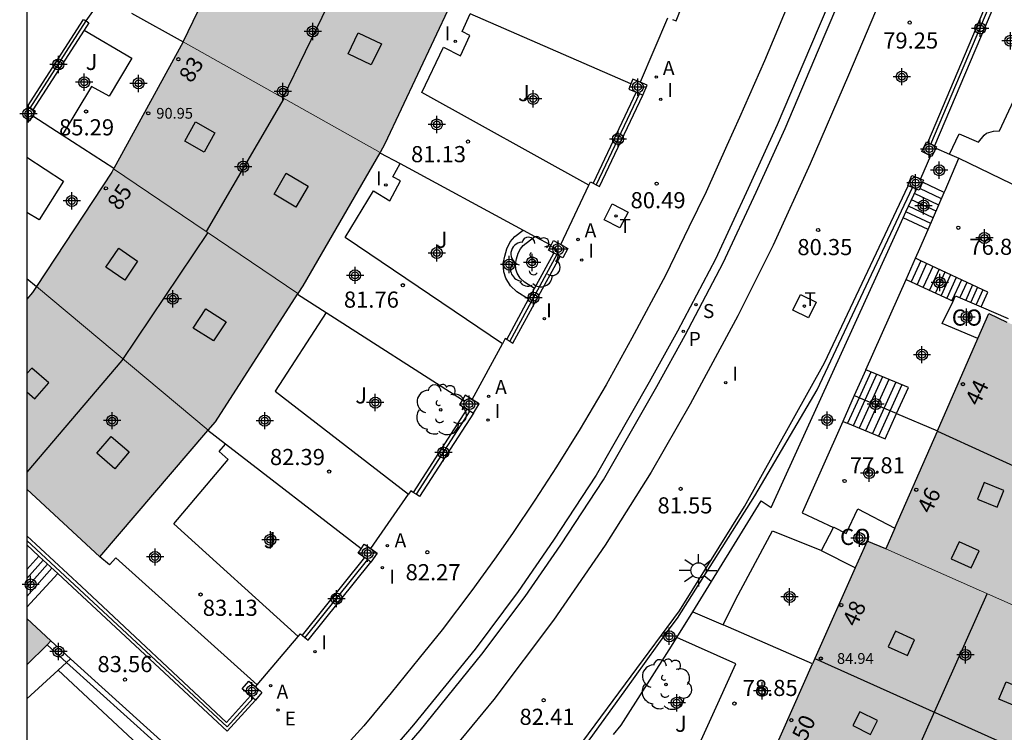
# Model space of a CAD drawing. Units: metres. Extents: x 582393 to 582746, y 4794539 to 4794791.
# Drawn here: x 582394 to 582440, y 4794721 to 4794754 of the extents above; entities that cross this region are included whole.
import ezdxf
from ezdxf.enums import TextEntityAlignment as Align

# ---------------------------------------------------------------- set-up
doc = ezdxf.new("R2010")
doc.units = ezdxf.units.M
doc.header["$MEASUREMENT"] = 0
for name, color, linetype in [('010106', 9, 'Continuous'), ('020204', 9, 'Continuous'), ('020308', 9, 'Continuous'), ('060108', 9, 'Continuous'), ('060113', 4, 'Continuous'), ('060117', 9, 'Continuous'), ('060124', 9, 'Continuous'), ('060130', 9, 'Continuous'), ('060134', 9, 'Continuous'), ('060141', 9, 'Continuous'), ('070105', 6, 'Continuous'), ('070106', 6, 'Continuous'), ('070108', 9, 'Continuous'), ('070110', 9, 'Continuous'), ('080106', 1, 'Continuous'), ('080107', 9, 'Continuous'), ('080109', 9, 'Continuous'), ('080201', 9, 'Continuous'), ('080202', 9, 'Continuous'), ('080301', 9, 'Continuous'), ('080303', 9, 'Continuous'), ('080308', 9, 'Continuous'), ('100107', 3, 'Continuous'), ('100202', 3, 'Continuous'), ('100302', 7, 'Continuous'), ('200205', 4, 'Continuous'), ('200305', 4, 'Continuous'), ('210204', 9, 'Continuous'), ('210205', 4, 'Continuous'), ('210304', 9, 'Continuous'), ('210305', 4, 'Continuous'), ('220205', 1, 'Continuous'), ('220305', 1, 'Continuous'), ('240205', 1, 'Continuous'), ('240305', 1, 'Continuous'), ('250206', 9, 'Continuous'), ('270104', 9, 'Continuous'), ('270204', 9, 'Continuous'), ('270304', 9, 'Continuous'), ('990501', 21, 'Continuous'), ('C_Edificios', 5, 'Continuous'), ('Centroides', 1, 'Continuous')]:
    doc.layers.add(name, color=color, linetype=linetype)
for name, color, linetype, lineweight in [('080111', 7, 'Continuous', 30), ('080117', 7, 'Continuous', 20), ('080118', 7, 'Continuous', 30)]:
    doc.layers.add(name, color=color, linetype=linetype, lineweight=lineweight)
doc.styles.add('ARIAL', font='arial.ttf', dxfattribs={"height": 1})
doc.styles.add('ARIALI', font='ariali.ttf', dxfattribs={"height": 1})
doc.styles.add('ROMANS', font='romans__.ttf', dxfattribs={"height": 1})
doc.styles.get("Standard").update_dxf_attribs({"font": 'arial.ttf'})

# ---------------------------------------------------------------- blocks, each defined once
blk = doc.blocks.new('Centroide')
for points in [[(0.402, 0), (-0.402, 0)], [(0, -0.402), (0, 0.402)]]:
    blk.add_lwpolyline(points)
for radius in [0.256, 0.159]:
    blk.add_circle((0, 0), radius)
blk = doc.blocks.new('REIND')
blk.add_circle((0, 0), 0.055)
blk = doc.blocks.new('ABAS')
blk.add_circle((0, 0), 0.055)
blk = doc.blocks.new('PUNTO')
blk.add_circle((0, 0), 0.075)
blk = doc.blocks.new('ARBOL')
blk.add_circle((0, 0), 0.0587)
for centre, radius, start, end in [((-0.28, 0.855), 0.3, 359.2878, 173.6078), ((0.097, 0.97), 0.21, 23.1565, 160.4665), ((0.438, 0.881), 0.24, 301.578, 139.328), ((-0.564, 0.381), 0.532, 92.28, 254.58), ((0.656, 0.288), 0.443, 319.8556, 114.7656), ((-0.091, 0.321), 0.12, 119.14, 310.56), ((0.819, -0.249), 0.383, 235.5275, 62.0275), ((-0.556, -0.339), 0.555, 142.64, 266.54), ((-0.039, -0.384), 0.21, 189.64, 323.88), ((0.299, -0.624), 0.532, 224.67, 0.24), ((-0.301, -0.676), 0.45, 213.78, 295.32)]:
    blk.add_arc(centre, radius, start, end)
blk = doc.blocks.new('COTAPU')
blk.add_circle((0, 0), 0.075)
blk = doc.blocks.new('RETEL')
blk.add_circle((0, 0), 0.055)
blk = doc.blocks.new('FAROLA')
for p, q in [((-0.63, 0.51), (-0.255, 0.245)), ((0, 0.355), (0, 0.755)), ((0.605, 0.49), (0.276, 0.223)), ((-0.355, 0), (-0.895, 0)), ((0.355, 0), (0.855, 0)), ((-0.65, -0.52), (-0.255, -0.24)), ((0, -0.355), (0, -0.755)), ((0.585, -0.52), (0.256, -0.246))]:
    blk.add_line(p, q)
blk.add_circle((0, 0), 0.355)
blk = doc.blocks.new('PLUVI3')
blk.add_circle((0, 0), 0.055)
blk = doc.blocks.new('SANEA')
blk.add_circle((0, 0), 0.055)
blk = doc.blocks.new('REGELE')
blk.add_circle((0, 0), 0.055)
blk = doc.blocks.new('BloquePortal')
blk.add_circle((0, 0), 0.075)
at = {"flags": 5}
blk.add_attdef('INDICE', text='', height=0.75, dxfattribs=at).set_placement((0, 0), align=Align.MIDDLE_CENTER)

msp = doc.modelspace()

# ---------------------------------------------------------------- hatches: boundary and pattern name
at = {"layer": '990501'}
for points in [[(582413.837, 4794754.926), (582404.312, 4794759.229), (582404.21, 4794758.988), (582401.421, 4794753.205), (582410.575, 4794748.06), (582410.804, 4794748.456)], [(582410.575, 4794748.06), (582401.421, 4794753.205), (582401.339, 4794753.033), (582398.195, 4794747.296), (582406.756, 4794741.505), (582406.98, 4794741.855)], [(582406.756, 4794741.505), (582398.195, 4794747.296), (582398.116, 4794747.152), (582394.615, 4794741.826), (582402.591, 4794735.151), (582402.925, 4794735.542)], [(582394.615, 4794741.826), (582394.431, 4794741.546), (582394.165, 4794741.232), (582394.165, 4794732.404), (582397.549, 4794729.263), (582402.591, 4794735.151)], [(582450.364, 4794735.152), (582451.249, 4794734.762), (582451.339, 4794734.964), (582439.696, 4794740.177), (582438.865, 4794740.567), (582434.078, 4794729.623), (582445.658, 4794724.497)], [(582444.688, 4794724.713), (582445.574, 4794724.306), (582445.658, 4794724.497), (582434.078, 4794729.623), (582433.21, 4794729.987), (582428.36, 4794719.076), (582439.913, 4794713.984)], [(582395.269, 4794725.351), (582394.164, 4794726.383), (582394.164, 4794724.229), (582395.099, 4794725.168)], [(582395.269, 4794725.351), (582394.164, 4794726.383), (582394.164, 4794724.229), (582395.099, 4794725.168)], [(582395.269, 4794725.351), (582394.164, 4794726.383), (582394.164, 4794724.229), (582395.099, 4794725.168)], [(582395.269, 4794725.351), (582394.164, 4794726.383), (582394.164, 4794724.229), (582395.099, 4794725.168)], [(582395.269, 4794725.351), (582394.164, 4794726.383), (582394.164, 4794724.229), (582395.099, 4794725.168)], [(582395.269, 4794725.351), (582394.164, 4794726.383), (582394.164, 4794724.229), (582395.099, 4794725.168)], [(582395.269, 4794725.351), (582394.164, 4794726.383), (582394.164, 4794724.229), (582395.099, 4794725.168)], [(582395.269, 4794725.351), (582394.164, 4794726.383), (582394.164, 4794724.229), (582395.099, 4794725.168)]]:
    msp.add_hatch(color=256, dxfattribs=at).paths.add_polyline_path(points, flags=0)

# ---------------------------------------------------------------- linework, layer by layer
at = {"layer": '010106'}
msp.add_lwpolyline([(582394.16, 4794540.215), (582744.151, 4794540.207), (582744.156, 4794790.2), (582394.166, 4794790.207)], close=True, dxfattribs=at)
at = {"layer": '060108', "flags": 128}
for points in [[(582417.473, 4794741.232), (582416.937, 4794741.58), (582416.638, 4794741.863), (582416.425, 4794742.222), (582416.33, 4794742.516), (582416.291, 4794742.894), (582416.365, 4794743.244), (582416.459, 4794743.585), (582416.623, 4794743.906), (582416.835, 4794744.148), (582417.227, 4794744.445)], [(582417.744, 4794741.729), (582417.287, 4794742.026), (582417.083, 4794742.219), (582416.942, 4794742.456), (582416.885, 4794742.633), (582416.861, 4794742.864), (582416.913, 4794743.111), (582416.987, 4794743.38), (582417.093, 4794743.587), (582417.221, 4794743.733), (582417.772, 4794744.15)]]:
    msp.add_lwpolyline(points, dxfattribs=at)
at = {"layer": '060113', "flags": 128}
for points in [[(582440.084, 4794775.636), (582438.545, 4794771.984), (582436.578, 4794767.239), (582435.249, 4794764.126), (582433.609, 4794760.208), (582431.885, 4794756.064), (582430.584, 4794752.986), (582429.027, 4794749.34), (582427.687, 4794746.379), (582426.158, 4794743.107), (582424.399, 4794739.75), (582423.086, 4794737.376), (582420.612, 4794733.047), (582418.641, 4794730.031), (582416.996, 4794727.65), (582414.994, 4794724.968), (582412.13, 4794721.438), (582409.369, 4794718.238)], [(582409.665, 4794717.968), (582412.437, 4794721.181), (582415.31, 4794724.722), (582417.321, 4794727.417), (582418.973, 4794729.808), (582420.953, 4794732.838), (582423.435, 4794737.18), (582424.751, 4794739.56), (582426.517, 4794742.929), (582428.05, 4794746.212), (582429.393, 4794749.179), (582430.952, 4794752.83), (582432.254, 4794755.909), (582433.978, 4794760.054), (582435.617, 4794763.97), (582436.947, 4794767.084), (582438.914, 4794771.83), (582440.452, 4794775.48)]]:
    msp.add_lwpolyline(points, dxfattribs=at)
at = {"layer": '060117', "flags": 128}
for points in [[(582436.789, 4794746.199), (582435.783, 4794746.676)], [(582436.046, 4794744.474), (582434.884, 4794745.026)], [(582438.512, 4794740.88), (582438.824, 4794741.563), (582435.71, 4794743.028), (582435.462, 4794743.145)], [(582434.578, 4794735.92), (582435.131, 4794737.132), (582433.144, 4794737.947)], [(582395.594, 4794728.478), (582394.164, 4794726.918)]]:
    msp.add_lwpolyline(points, dxfattribs=at)
at = {"layer": '060124', "flags": 128}
msp.add_lwpolyline([(582394.164, 4794728.671), (582394.718, 4794729.294)], dxfattribs=at)
at = {"layer": '060130', "flags": 128}
for points in [[(582420.276, 4794746.541), (582412.52, 4794750.851), (582413.526, 4794752.954), (582414.305, 4794752.562), (582414.748, 4794753.495), (582414.393, 4794753.688), (582414.757, 4794754.51)], [(582396.824, 4794753.755), (582399.046, 4794752.453), (582397.981, 4794750.679), (582397.159, 4794751.135), (582395.795, 4794748.868)], [(582437.033, 4794747.988), (582437.48, 4794748.927), (582438.376, 4794748.547), (582438.642, 4794748.87), (582438.759, 4794748.954), (582439.078, 4794749.052), (582439.357, 4794749.073), (582441.564, 4794753.78), (582444.962, 4794752.304)], [(582394.165, 4794747.838), (582395.862, 4794746.722), (582394.733, 4794744.928), (582394.165, 4794745.275)], [(582416.262, 4794739.169), (582408.954, 4794744.107), (582410.268, 4794746.284), (582411.026, 4794745.815), (582411.524, 4794746.741), (582411.17, 4794746.933), (582411.506, 4794747.541)], [(582408.069, 4794740.626), (582405.698, 4794736.962), (582411.894, 4794732.171)], [(582406.773, 4794725.547), (582400.989, 4794730.787), (582403.515, 4794733.781), (582403.099, 4794734.149), (582403.4, 4794734.497)], [(582404.862, 4794723.3), (582398.289, 4794729.217), (582397.999, 4794728.877), (582397.549, 4794729.263)], [(582424.885, 4794719.396), (582427.109, 4794724.281), (582424.365, 4794725.497)], [(582396.01, 4794724.345), (582396.195, 4794724.514)], [(582394.164, 4794722.648), (582395.621, 4794723.987)], [(582395.621, 4794723.987), (582396.01, 4794724.345)]]:
    msp.add_lwpolyline(points, dxfattribs=at)
at = {"layer": '060134', "flags": 128}
for points in [[(582451.076, 4794790.206), (582449.774, 4794788.415), (582447.846, 4794785.546), (582446.128, 4794782.725), (582444.536, 4794779.909), (582443.019, 4794776.925), (582440.74, 4794771.661), (582438.546, 4794766.453), (582436.316, 4794761.141), (582434.035, 4794755.655), (582432.348, 4794751.652), (582430.562, 4794747.53), (582428.848, 4794743.744), (582427.202, 4794740.467), (582424.983, 4794736.35), (582423.171, 4794733.186), (582421.036, 4794729.803), (582418.628, 4794726.305), (582415.861, 4794722.627), (582413.824, 4794720.136)], [(582429.928, 4794755.892), (582428.434, 4794752.327), (582427.284, 4794749.689), (582426.685, 4794748.38), (582425.728, 4794746.236), (582424.93, 4794744.587), (582423.832, 4794742.346), (582422.274, 4794739.432), (582421.087, 4794737.262), (582419.872, 4794735.205), (582418.772, 4794733.44), (582417.772, 4794731.891), (582416.723, 4794730.335), (582415.895, 4794729.141), (582414.846, 4794727.69), (582413.466, 4794725.864), (582412.392, 4794724.539), (582411.097, 4794722.93), (582409.818, 4794721.404), (582408.575, 4794720.031)]]:
    msp.add_lwpolyline(points, dxfattribs=at)
at = {"layer": '060141', "flags": 128}
for points in [[(582436.539, 4794745.617), (582435.411, 4794746.151)], [(582436.665, 4794745.91), (582435.664, 4794746.384)], [(582436.284, 4794745.025), (582435.136, 4794745.57)], [(582436.413, 4794745.326), (582435.276, 4794745.866)], [(582436.169, 4794744.758), (582435.012, 4794745.307)], [(582435.71, 4794743.028), (582435.262, 4794742.045)], [(582435.974, 4794742.898), (582435.53, 4794741.922)], [(582436.255, 4794742.766), (582435.811, 4794741.792)], [(582436.551, 4794742.628), (582436.108, 4794741.655)], [(582436.823, 4794742.5), (582436.38, 4794741.529)], [(582437.084, 4794742.378), (582436.642, 4794741.408)], [(582437.35, 4794742.253), (582436.909, 4794741.285)], [(582437.593, 4794742.14), (582437.152, 4794741.173)], [(582437.844, 4794742.022), (582437.519, 4794741.31)], [(582438.109, 4794741.898), (582437.788, 4794741.194)], [(582438.34, 4794741.79), (582438.022, 4794741.093)], [(582438.585, 4794741.675), (582438.271, 4794740.985)], [(582433.647, 4794737.74), (582432.56, 4794735.356)], [(582433.38, 4794737.85), (582432.836, 4794736.658)], [(582433.921, 4794737.628), (582432.834, 4794735.243)], [(582434.217, 4794737.507), (582433.129, 4794735.122)], [(582434.539, 4794737.375), (582433.452, 4794734.99)], [(582434.823, 4794737.259), (582433.736, 4794734.874)], [(582432.836, 4794736.658), (582432.293, 4794735.465)], [(582394.922, 4794729.104), (582394.164, 4794728.253)], [(582394.164, 4794727.834), (582395.124, 4794728.915)], [(582395.327, 4794728.726), (582394.164, 4794727.415)]]:
    msp.add_lwpolyline(points, dxfattribs=at)
at = {"layer": '070105', "flags": 128}
for points in [[(582436.027, 4794748.522), (582440.553, 4794759.234), (582444.023, 4794757.635)], [(582440.613, 4794758.458), (582436.334, 4794748.369)], [(582424.169, 4794754.239), (582424.337, 4794754.179), (582425.524, 4794757.218)], [(582394.189, 4794750.193), (582396.792, 4794754.252), (582396.911, 4794754.176)], [(582396.824, 4794753.755), (582394.441, 4794750.038)], [(582396.911, 4794754.176), (582397.041, 4794754.092), (582396.824, 4794753.755)], [(582422.482, 4794750.862), (582420.474, 4794746.633)], [(582420.617, 4794746.562), (582420.775, 4794746.483), (582422.791, 4794750.73)], [(582436.402, 4794748.261), (582437.033, 4794747.988)], [(582436.789, 4794746.199), (582436.833, 4794746.3), (582437.475, 4794747.798)], [(582437.033, 4794747.988), (582437.475, 4794747.798)], [(582437.475, 4794747.798), (582440.38, 4794746.393)], [(582416.685, 4794710.194), (582413.035, 4794712.522), (582420.001, 4794720.666), (582424.496, 4794726.746), (582427.504, 4794731.596), (582431.222, 4794738.284), (582435.116, 4794746.511)], [(582420.474, 4794746.633), (582420.617, 4794746.562)], [(582434.884, 4794745.026), (582435.013, 4794745.308), (582435.506, 4794746.352)], [(582436.046, 4794744.474), (582436.789, 4794746.199)], [(582425.111, 4794726.705), (582428.291, 4794731.854), (582428.748, 4794731.549), (582434.884, 4794745.026)], [(582435.462, 4794743.145), (582435.66, 4794743.59), (582436.046, 4794744.474)], [(582416.599, 4794739.287), (582416.748, 4794739.197), (582418.944, 4794743.226)], [(582417.744, 4794741.729), (582418.647, 4794743.386)], [(582433.144, 4794737.947), (582435.021, 4794742.156)], [(582435.021, 4794742.156), (582435.262, 4794742.045), (582437.201, 4794741.15)], [(582417.473, 4794741.232), (582417.744, 4794741.729)], [(582416.459, 4794739.371), (582417.473, 4794741.232)], [(582416.459, 4794739.371), (582416.393, 4794739.41), (582416.262, 4794739.169)], [(582416.459, 4794739.371), (582416.599, 4794739.287)], [(582414.614, 4794736.127), (582412.117, 4794732.255)], [(582414.915, 4794735.944), (582412.408, 4794732.056), (582412.251, 4794732.163)], [(582432.077, 4794735.554), (582432.293, 4794735.465), (582434.044, 4794734.747), (582434.578, 4794735.92)], [(582432.077, 4794735.554), (582430.184, 4794731.307), (582431.649, 4794730.618)], [(582412.117, 4794732.255), (582412.005, 4794732.332), (582411.894, 4794732.171)], [(582412.251, 4794732.163), (582412.117, 4794732.255)], [(582404.554, 4794722.789), (582403.432, 4794721.551), (582396.706, 4794727.874), (582394.165, 4794730.236)], [(582394.165, 4794729.81), (582394.718, 4794729.294)], [(582394.718, 4794729.294), (582394.922, 4794729.104), (582395.594, 4794728.478)], [(582409.848, 4794729.219), (582406.953, 4794725.61)], [(582407.082, 4794725.502), (582407.233, 4794725.375), (582410.149, 4794729.013)], [(582395.594, 4794728.478), (582403.468, 4794721.143), (582404.779, 4794722.592)], [(582424.365, 4794725.497), (582425.111, 4794726.705)], [(582406.953, 4794725.61), (582407.082, 4794725.502)], [(582421.419, 4794720.993), (582421.777, 4794721.432), (582424.125, 4794725.107), (582424.365, 4794725.497)], [(582395.269, 4794725.351), (582396.195, 4794724.514)], [(582396.195, 4794724.514), (582402.005, 4794719.259), (582399.242, 4794716.699)]]:
    msp.add_lwpolyline(points, dxfattribs=at)
at = {"layer": '070106', "flags": 128}
for points in [[(582396.911, 4794754.176), (582397.543, 4794755.049)], [(582423.928, 4794754.311), (582422.654, 4794751.327)], [(582436.147, 4794747.907), (582435.686, 4794746.832)], [(582418.97, 4794743.781), (582420.276, 4794746.541)], [(582420.276, 4794746.541), (582420.349, 4794746.695), (582420.474, 4794746.633)], [(582435.021, 4794742.156), (582435.462, 4794743.145)], [(582414.855, 4794736.574), (582416.262, 4794739.169)], [(582433.144, 4794737.947), (582432.611, 4794736.753)], [(582432.611, 4794736.753), (582432.077, 4794735.554)], [(582410.14, 4794729.638), (582411.894, 4794732.171)], [(582426.514, 4794726.092), (582427.1, 4794727.281), (582428.812, 4794730.459), (582431.095, 4794729.544)], [(582425.111, 4794726.705), (582425.982, 4794726.323), (582426.514, 4794726.092)], [(582404.862, 4794723.3), (582406.773, 4794725.547)], [(582406.773, 4794725.547), (582406.879, 4794725.672), (582406.953, 4794725.61)], [(582404.782, 4794723.206), (582404.862, 4794723.3)]]:
    msp.add_lwpolyline(points, dxfattribs=at)
at = {"layer": '070108', "flags": 128}
for points in [[(582436.175, 4794748.448), (582440.648, 4794759.036), (582444.038, 4794757.474), (582446.27, 4794756.441)], [(582399.021, 4794754.537), (582401.426, 4794753.214)], [(582422.233, 4794751.259), (582414.757, 4794754.51)], [(582394.309, 4794750.119), (582396.911, 4794754.176)], [(582422.629, 4794750.799), (582420.617, 4794746.562)], [(582395.795, 4794748.868), (582394.432, 4794749.743)], [(582398.207, 4794747.319), (582395.795, 4794748.868)], [(582410.568, 4794748.048), (582411.506, 4794747.541)], [(582411.506, 4794747.541), (582417.227, 4794744.445)], [(582425.97, 4794704.519), (582418.565, 4794709.211), (582413.96, 4794712.112), (582413.225, 4794712.574), (582417.715, 4794717.57), (582420.331, 4794720.796), (582421.917, 4794722.975), (582423.963, 4794725.829), (582424.402, 4794726.405), (582427.984, 4794732.087), (582430.882, 4794737.029), (582435.311, 4794746.432)], [(582417.227, 4794744.445), (582417.772, 4794744.15)], [(582417.772, 4794744.15), (582418.519, 4794743.746)], [(582418.79, 4794743.309), (582416.599, 4794739.287)], [(582394.165, 4794742.203), (582394.615, 4794741.826)], [(582406.74, 4794741.479), (582408.069, 4794740.626)], [(582408.069, 4794740.626), (582414.404, 4794736.563)], [(582434.578, 4794735.92), (582432.836, 4794736.658), (582432.611, 4794736.753)], [(582414.753, 4794736.043), (582412.251, 4794732.163)], [(582434.578, 4794735.92), (582436.481, 4794735.115)], [(582403.4, 4794734.497), (582402.576, 4794735.133)], [(582409.698, 4794729.631), (582403.4, 4794734.497)], [(582404.678, 4794722.68), (582403.465, 4794721.351), (582394.165, 4794730.014)], [(582409.986, 4794729.125), (582407.082, 4794725.502)], [(582430.676, 4794724.286), (582426.514, 4794726.092)], [(582396.01, 4794724.345), (582395.099, 4794725.168)], [(582399.069, 4794716.88), (582401.635, 4794719.257), (582396.01, 4794724.345)]]:
    msp.add_lwpolyline(points, dxfattribs=at)
at = {"layer": '070110', "flags": 128}
for points in [[(582422.654, 4794751.327), (582422.322, 4794751.469), (582422.233, 4794751.259)], [(582422.233, 4794751.259), (582422.128, 4794751.013), (582422.482, 4794750.862)], [(582422.791, 4794750.73), (582422.985, 4794751.186), (582422.654, 4794751.327)], [(582422.482, 4794750.862), (582422.629, 4794750.799)], [(582422.629, 4794750.799), (582422.791, 4794750.73)], [(582394.189, 4794750.193), (582394.165, 4794750.207)], [(582394.309, 4794750.119), (582394.189, 4794750.193)], [(582394.441, 4794750.038), (582394.309, 4794750.119)], [(582394.165, 4794749.609), (582394.299, 4794749.527), (582394.432, 4794749.743)], [(582394.432, 4794749.743), (582394.566, 4794749.961), (582394.441, 4794750.038)], [(582436.147, 4794747.907), (582435.752, 4794748.103), (582435.973, 4794748.549), (582436.027, 4794748.522)], [(582436.027, 4794748.522), (582436.175, 4794748.448)], [(582436.402, 4794748.261), (582436.211, 4794747.875), (582436.147, 4794747.907)], [(582436.175, 4794748.448), (582436.334, 4794748.369)], [(582436.334, 4794748.369), (582436.432, 4794748.321), (582436.402, 4794748.261)], [(582435.116, 4794746.511), (582435.093, 4794746.521), (582435.287, 4794746.996), (582435.686, 4794746.832)], [(582435.311, 4794746.432), (582435.116, 4794746.511)], [(582435.506, 4794746.352), (582435.311, 4794746.432)], [(582435.783, 4794746.676), (582435.63, 4794746.301), (582435.506, 4794746.352)], [(582435.686, 4794746.832), (582435.824, 4794746.776), (582435.783, 4794746.676)], [(582418.647, 4794743.386), (582418.398, 4794743.52), (582418.519, 4794743.746)], [(582418.519, 4794743.746), (582418.635, 4794743.961), (582418.97, 4794743.781)], [(582418.97, 4794743.781), (582419.305, 4794743.6), (582419.068, 4794743.159), (582418.944, 4794743.226)], [(582418.79, 4794743.309), (582418.647, 4794743.386)], [(582418.944, 4794743.226), (582418.79, 4794743.309)], [(582414.404, 4794736.563), (582414.267, 4794736.34), (582414.614, 4794736.127)], [(582414.855, 4794736.574), (582414.531, 4794736.772), (582414.404, 4794736.563)], [(582414.915, 4794735.944), (582415.179, 4794736.376), (582414.855, 4794736.574)], [(582414.614, 4794736.127), (582414.753, 4794736.043)], [(582414.753, 4794736.043), (582414.915, 4794735.944)], [(582409.848, 4794729.219), (582409.554, 4794729.421), (582409.698, 4794729.631)], [(582409.698, 4794729.631), (582409.842, 4794729.842), (582410.14, 4794729.638)], [(582410.14, 4794729.638), (582410.437, 4794729.434), (582410.149, 4794729.013)], [(582409.986, 4794729.125), (582409.848, 4794729.219)], [(582410.149, 4794729.013), (582409.986, 4794729.125)], [(582404.554, 4794722.789), (582404.174, 4794723.119), (582404.479, 4794723.469), (582404.782, 4794723.206)], [(582404.782, 4794723.206), (582405.084, 4794722.942), (582404.779, 4794722.592)], [(582404.678, 4794722.68), (582404.554, 4794722.789)], [(582404.779, 4794722.592), (582404.678, 4794722.68)]]:
    msp.add_lwpolyline(points, dxfattribs=at)
at = {"layer": '080106', "flags": 128}
for points in [[(582410.169, 4794752.13), (582409.095, 4794752.65), (582409.56, 4794753.632), (582410.634, 4794753.112), (582410.169, 4794752.13)], [(582401.995, 4794749.485), (582402.899, 4794748.981), (582402.402, 4794748.082), (582401.498, 4794748.586), (582401.995, 4794749.485)], [(582406.666, 4794745.517), (582405.651, 4794746.119), (582406.212, 4794747.095), (582407.227, 4794746.493), (582406.666, 4794745.517)], [(582398.429, 4794743.608), (582399.307, 4794743.009), (582398.709, 4794742.123), (582397.831, 4794742.722), (582398.429, 4794743.608)], [(582402.83, 4794739.294), (582401.893, 4794739.897), (582402.481, 4794740.794), (582403.418, 4794740.191), (582402.83, 4794739.294)], [(582394.165, 4794736.922), (582394.531, 4794736.601), (582395.178, 4794737.345), (582394.39, 4794738.036)], [(582394.39, 4794738.036), (582394.165, 4794737.777)], [(582398.249, 4794733.356), (582397.412, 4794734.077), (582398.075, 4794734.854), (582398.912, 4794734.133), (582398.249, 4794733.356)], [(582438.336, 4794731.939), (582439.253, 4794731.573), (582439.562, 4794732.342), (582438.645, 4794732.708), (582438.336, 4794731.939)], [(582437.115, 4794729.165), (582438.039, 4794728.752), (582438.407, 4794729.534), (582437.483, 4794729.947), (582437.115, 4794729.165)], [(582434.184, 4794725.071), (582435.08, 4794724.664), (582435.416, 4794725.393), (582434.52, 4794725.8), (582434.184, 4794725.071)], [(582439.667, 4794723.45), (582440.598, 4794723.057), (582440.263, 4794722.242), (582439.332, 4794722.635), (582439.667, 4794723.45)], [(582432.547, 4794721.406), (582433.366, 4794720.997), (582433.691, 4794721.643), (582432.872, 4794722.052), (582432.547, 4794721.406)]]:
    msp.add_lwpolyline(points, dxfattribs=at)
at = {"layer": '080107', "flags": 128}
for points in [[(582437.201, 4794741.15), (582437.322, 4794741.396), (582438.512, 4794740.88)], [(582438.36, 4794739.411), (582436.69, 4794740.107), (582437.201, 4794741.15)], [(582438.512, 4794740.88), (582439.767, 4794740.336)], [(582431.649, 4794730.618), (582431.657, 4794730.634), (582432.233, 4794730.336), (582432.781, 4794731.484), (582434.502, 4794730.592)], [(582431.095, 4794729.544), (582431.649, 4794730.618)], [(582432.66, 4794728.749), (582431.088, 4794729.531), (582431.095, 4794729.544)]]:
    msp.add_lwpolyline(points, dxfattribs=at)
at = {"layer": '080109', "flags": 128}
for points in [[(582409.17, 4794757.034), (582406.059, 4794750.598)], [(582406.098, 4794750.576), (582402.487, 4794744.393)], [(582402.564, 4794744.341), (582398.581, 4794738.393), (582394.165, 4794733.19)], [(582433.929, 4794716.622), (582438.793, 4794727.536)]]:
    msp.add_lwpolyline(points, dxfattribs=at)
at = {"layer": '080111'}
for points in [[(582401.426, 4794753.214), (582404.21, 4794758.988), (582404.312, 4794759.229)], [(582413.831, 4794754.913), (582410.804, 4794748.456), (582410.575, 4794748.06)], [(582401.426, 4794753.214), (582401.421, 4794753.205)], [(582410.568, 4794748.048), (582406.98, 4794741.855), (582406.756, 4794741.505)], [(582398.207, 4794747.319), (582398.195, 4794747.296)], [(582438.36, 4794739.411), (582438.865, 4794740.567), (582439.696, 4794740.177)], [(582402.576, 4794735.133), (582402.591, 4794735.151)], [(582434.502, 4794730.592), (582436.472, 4794735.095)], [(582434.502, 4794730.592), (582434.078, 4794729.623)], [(582432.66, 4794728.749), (582430.785, 4794724.531)]]:
    msp.add_lwpolyline(points, dxfattribs=at)
at = {"layer": '080111', "flags": 128}
for points in [[(582401.421, 4794753.205), (582401.339, 4794753.033), (582398.207, 4794747.319)], [(582410.575, 4794748.06), (582410.568, 4794748.048)], [(582398.195, 4794747.296), (582398.116, 4794747.152), (582394.615, 4794741.826)], [(582394.615, 4794741.826), (582394.431, 4794741.546), (582394.165, 4794741.232)], [(582402.591, 4794735.151), (582402.925, 4794735.542), (582406.74, 4794741.479)], [(582406.756, 4794741.505), (582406.74, 4794741.479)], [(582436.481, 4794735.115), (582438.36, 4794739.411)], [(582397.549, 4794729.263), (582402.576, 4794735.133)], [(582436.472, 4794735.095), (582436.481, 4794735.115)], [(582394.165, 4794732.404), (582397.549, 4794729.263)], [(582434.078, 4794729.623), (582433.21, 4794729.987), (582432.66, 4794728.749)], [(582395.269, 4794725.351), (582394.164, 4794726.383)], [(582394.164, 4794724.229), (582395.099, 4794725.168)], [(582395.099, 4794725.168), (582395.269, 4794725.351)], [(582430.785, 4794724.531), (582430.676, 4794724.286)], [(582428.807, 4794720.08), (582430.676, 4794724.286)]]:
    msp.add_lwpolyline(points, dxfattribs=at)
at = {"layer": '080117', "flags": 128}
for points in [[(582401.421, 4794753.205), (582410.575, 4794748.06)], [(582398.195, 4794747.296), (582406.756, 4794741.505)], [(582394.615, 4794741.826), (582402.591, 4794735.151)], [(582445.658, 4794724.497), (582434.078, 4794729.623)]]:
    msp.add_lwpolyline(points, dxfattribs=at)
at = {"layer": '080118', "flags": 128}
for points in [[(582436.472, 4794735.095), (582448.011, 4794729.825)], [(582430.785, 4794724.531), (582442.301, 4794719.349)]]:
    msp.add_lwpolyline(points, dxfattribs=at)
at = {"layer": '100107', "flags": 128}
msp.add_lwpolyline([(582395.621, 4794723.987), (582400.686, 4794719.25), (582398.645, 4794717.323)], dxfattribs=at)
at = {"layer": '270104', "flags": 128}
for points in [[(582421.36, 4794745.666), (582422.098, 4794745.289), (582421.721, 4794744.551), (582420.983, 4794744.928), (582421.36, 4794745.666)], [(582430.488, 4794740.373), (582429.756, 4794740.723), (582430.106, 4794741.455), (582430.838, 4794741.105), (582430.488, 4794740.373)]]:
    msp.add_lwpolyline(points, dxfattribs=at)

# ---------------------------------------------------------------- block references
at = {"layer": '020204', "rotation": 359.9987685839998}
for p in [(582435.186, 4794754.102, 79.249), (582396.913, 4794749.967, 85.287), (582414.659, 4794748.567, 81.131), (582423.428, 4794746.612, 80.487), (582437.446, 4794744.56, 76.877), (582430.93, 4794744.454, 80.345), (582411.634, 4794741.886, 81.764), (582408.21, 4794733.221, 82.388), (582432.158, 4794732.785, 77.814), (582424.542, 4794732.419, 81.547), (582412.769, 4794729.47, 82.267), (582402.232, 4794727.504, 83.128), (582398.722, 4794723.546, 83.555), (582418.175, 4794722.586, 82.409), (582427.042, 4794722.43, 78.849)]:
    msp.add_blockref('COTAPU', p, dxfattribs=at)
at = {"layer": '080201', "rotation": 359.9987685839998}
for p in [(582399.803, 4794749.883, 90.949), (582431.058, 4794724.528, 84.942)]:
    msp.add_blockref('PUNTO', p, dxfattribs=at)
at = {"layer": '080202', "rotation": 359.9987685839998}
for p in [(582401.202, 4794752.399), (582397.833, 4794746.393), (582437.659, 4794737.285), (582435.489, 4794732.377), (582432.004, 4794727.011), (582429.685, 4794721.66)]:
    msp.add_blockref('BloquePortal', p, dxfattribs=at)
at = {"layer": '100202', "rotation": 359.9987685839998}
for p in [(582417.748, 4794742.97), (582413.391, 4794736.094), (582423.861, 4794723.319)]:
    msp.add_blockref('ARBOL', p, dxfattribs=at)
at = {"layer": '200205', "rotation": 359.9987685839998}
for p in [(582423.412, 4794751.565, 80.121), (582419.777, 4794744.014, 80.878), (582415.618, 4794736.725, 81.668), (582410.915, 4794729.772, 82.433), (582405.486, 4794723.258, 83.176)]:
    msp.add_blockref('ABAS', p, dxfattribs=at)
at = {"layer": '210204', "rotation": 359.9987685839998}
msp.add_blockref('SANEA', (582425.253, 4794740.977, 80.862), dxfattribs=at)
at = {"layer": '210205', "rotation": 359.9987685839998}
msp.add_blockref('PLUVI3', (582424.661, 4794739.749, 80.942), dxfattribs=at)
at = {"layer": '220205', "rotation": 359.9987685839998}
msp.add_blockref('REGELE', (582405.832, 4794722.127, 83.203), dxfattribs=at)
at = {"layer": '240205', "rotation": 359.9987685839998}
for p in [(582421.54, 4794745.109, 80.722), (582430.297, 4794740.914, 80.724)]:
    msp.add_blockref('RETEL', p, dxfattribs=at)
at = {"layer": '250206', "rotation": 359.9987685839998}
msp.add_blockref('FAROLA', (582425.373, 4794728.624), dxfattribs=at)
at = {"layer": '270204', "rotation": 359.9987685839998}
for p in [(582414.067, 4794753.232, 81.18), (582423.621, 4794750.53, 80.198), (582410.843, 4794746.554, 81.831), (582419.95, 4794743.059, 80.943), (582418.21, 4794740.328, 81.248), (582426.635, 4794737.35, 81.095), (582415.594, 4794735.614, 81.743), (582410.686, 4794728.751, 82.506), (582407.545, 4794724.852, 82.96)]:
    msp.add_blockref('REIND', p, dxfattribs=at)
at = {"layer": 'C_Edificios', "rotation": 359.9987685839998}
for p in [(582407.445, 4794753.688), (582404.215, 4794747.398), (582400.945, 4794741.259), (582398.125, 4794735.589), (582437.773, 4794724.698)]:
    msp.add_blockref('Centroide', p, dxfattribs=at)
at = {"layer": 'Centroides', "rotation": 359.9987685839998}
for p in [(582438.463, 4794753.834), (582439.864, 4794753.254), (582395.625, 4794752.155), (582396.828, 4794751.325), (582399.352, 4794751.275), (582422.556, 4794751.105), (582406.056, 4794750.895), (582417.691, 4794750.555), (582394.231, 4794749.865), (582413.213, 4794749.365), (582421.632, 4794748.685), (582436.096, 4794748.215), (582436.558, 4794747.235), (582435.461, 4794746.655), (582396.251, 4794745.806), (582435.832, 4794745.585), (582438.66, 4794744.086), (582413.213, 4794743.386), (582418.853, 4794743.566), (582416.577, 4794742.846), (582417.641, 4794742.946), (582409.412, 4794742.347), (582436.582, 4794742.016), (582417.707, 4794741.307), (582437.827, 4794740.406), (582435.758, 4794738.657), (582410.352, 4794736.428), (582414.722, 4794736.358), (582433.605, 4794736.357), (582405.214, 4794735.588), (582431.354, 4794735.617), (582413.518, 4794734.108), (582433.3, 4794733.148), (582405.478, 4794730.049), (582432.847, 4794730.128), (582400.118, 4794729.249), (582409.997, 4794729.429), (582394.338, 4794727.97), (582408.554, 4794727.31), (582429.606, 4794727.389), (582424.015, 4794725.56), (582395.632, 4794724.85), (582404.62, 4794723.031), (582428.328, 4794723.02), (582424.361, 4794722.47)]:
    msp.add_blockref('Centroide', p, dxfattribs=at)
at = {"layer": 'Centroides'}
msp.add_blockref('Centroide', (582434.821, 4794751.586), dxfattribs=at)

# ---------------------------------------------------------------- texts
at = {"layer": '020308', "style": 'ARIAL'}
for s, p in [('79.25', (582433.955, 4794752.894)), ('85.29', (582395.659, 4794748.856)), ('81.13', (582412.014, 4794747.609)), ('80.49', (582422.216, 4794745.467)), ('80.35', (582429.966, 4794743.286)), ('76.88', (582437.961, 4794743.301)), ('81.76', (582408.893, 4794740.843)), ('82.39', (582405.457, 4794733.523)), ('77.81', (582432.405, 4794733.139)), ('81.55', (582423.467, 4794731.274)), ('82.27', (582411.762, 4794728.166)), ('83.13', (582402.336, 4794726.512)), ('83.56', (582397.442, 4794723.893)), ('78.85', (582427.426, 4794722.784)), ('82.41', (582417.055, 4794721.441))]:
    msp.add_text(s, height=0.75, rotation=359.9988, dxfattribs=at).set_placement(p)
at = {"layer": '080301', "style": 'ARIAL'}
for p in [(582437.144, 4794740.008), (582431.953, 4794729.808)]:
    msp.add_text('CO', height=0.75, rotation=359.9988, dxfattribs=at).set_placement(p)
at = {"layer": '080303', "style": 'ARIAL'}
for s, p in [('90.95', (582400.177, 4794749.633)), ('84.94', (582431.808, 4794724.278))]:
    msp.add_text(s, height=0.5, rotation=359.9988, dxfattribs=at).set_placement(p)
at = {"layer": '080308', "style": 'ARIALI'}
for s, rotation, p in [('83', 57.9988, (582401.815, 4794751.248)), ('85', 56.1988, (582398.465, 4794745.319)), ('44', 64.7988, (582438.403, 4794736.228)), ('46', 64.7988, (582436.173, 4794731.218)), ('48', 64.7988, (582432.703, 4794725.958)), ('50', 64.7988, (582430.363, 4794720.639))]:
    msp.add_text(s, height=0.75, rotation=rotation, dxfattribs=at).set_placement(p)
at = {"layer": '100302', "style": 'ARIAL'}
for p in [(582396.895, 4794751.898), (582416.984, 4794750.448), (582413.164, 4794743.628), (582409.424, 4794736.389), (582405.174, 4794729.659), (582424.283, 4794721.119)]:
    msp.add_text('J', height=0.75, rotation=359.9988, dxfattribs=at).set_placement(p)
at = {"layer": '200305', "style": 'ROMANS'}
for p in [(582423.718, 4794751.671), (582420.083, 4794744.12), (582415.924, 4794736.831), (582411.251, 4794729.698), (582405.77, 4794722.657)]:
    msp.add_text('A', height=0.65, rotation=359.9988, dxfattribs=at).set_placement(p)
at = {"layer": '210304', "style": 'ROMANS'}
msp.add_text('S', height=0.65, rotation=359.9988, dxfattribs=at).set_placement((582425.579, 4794740.362))
at = {"layer": '210305', "style": 'ROMANS'}
msp.add_text('P', height=0.65, rotation=359.9988, dxfattribs=at).set_placement((582424.917, 4794739.064))
at = {"layer": '220305', "style": 'ROMANS'}
msp.add_text('E', height=0.65, rotation=359.9988, dxfattribs=at).set_placement((582406.138, 4794721.412))
at = {"layer": '240305', "style": 'ROMANS'}
for p in [(582421.7, 4794744.318), (582430.297, 4794740.914)]:
    msp.add_text('T', height=0.65, rotation=359.9988, dxfattribs=at).set_placement(p)
at = {"layer": '270304', "style": 'ROMANS'}
for p in [(582413.576, 4794753.272), (582423.927, 4794750.636), (582410.388, 4794746.529), (582420.256, 4794743.165), (582418.293, 4794740.396), (582426.941, 4794737.456), (582415.9, 4794735.719), (582411.002, 4794728.006), (582407.851, 4794724.958)]:
    msp.add_text('I', height=0.65, rotation=359.9988, dxfattribs=at).set_placement(p)

doc.saveas('drawing.dxf')
